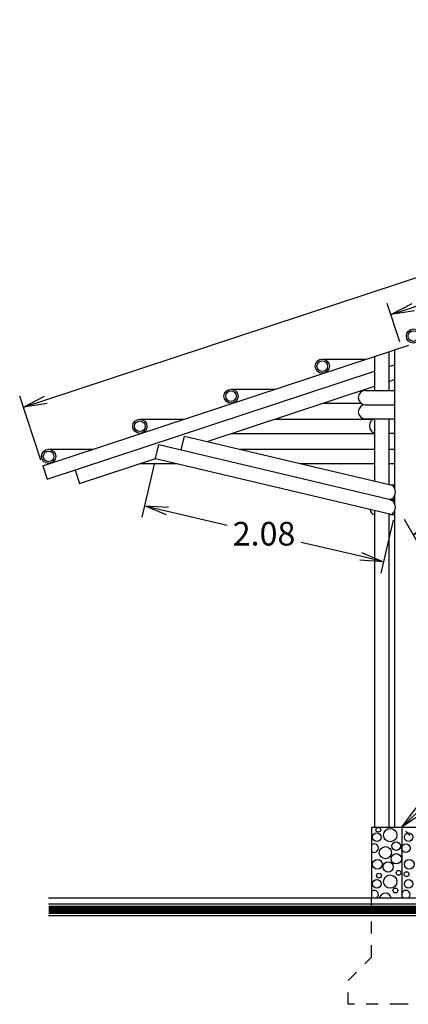
# Model space of a CAD drawing. Extents: x 55.4 to 105.4, y 100.5 to 135.5.
# Drawn here: x 78.5 to 81.8, y 120.7 to 129.1 of the extents above; entities that cross this region are included whole.
import ezdxf

# ---------------------------------------------------------------- set-up
doc = ezdxf.new("R2010")
doc.units = 0
doc.linetypes.add('HIDDEN', pattern=[0.375, 0.25, -0.125])
doc.layers.get('0').update_dxf_attribs({"linetype": 'CONTINUOUS'})
doc.layers.get('DEFPOINTS').update_dxf_attribs({"linetype": 'CONTINUOUS'})
doc.layers.add('COL', color=14, linetype='CONTINUOUS')
doc.layers.add('DIM', color=1, linetype='CONTINUOUS')
doc.styles.add('CITYBLUEPRINT', font='cibt____.pfb')
doc.dimstyles.get("Standard").update_dxf_attribs({"dimscale": 0.08, "dimtxt": 2.5, "dimasz": 2.5, "dimexe": 1.25, "dimexo": 0.625, "dimtad": 0, "dimtih": 1, "dimzin": 1, "dimtxsty": 'CITYBLUEPRINT', "dimblk1": 'OPEN', "dimblk2": 'OPEN', "dimsah": 1, "dimcen": 2.5, "dimazin": 3, "dimtfac": 1, "dimtdec": 4, "dimtmove": 0, "dimatfit": 3, "dimtolj": 1, "dimtzin": 0})

# ---------------------------------------------------------------- blocks, each defined once
blk = doc.blocks.new('COL')
at = {"layer": 'COL'}
for radius in [0.06, 0.045]:
    blk.add_circle((0, 0), radius, dxfattribs=at)
blk = doc.blocks.new('_OPEN')
at = {"color": 0, "linetype": 'BYBLOCK'}
for p, q in [((-1, 0.167), (0, 0)), ((0, 0), (-1, -0.167)), ((0, 0), (-1, 0))]:
    blk.add_line(p, q, dxfattribs=at)
blk = doc.blocks.new('*D51')
at = {"color": 0, "linetype": 'BYBLOCK'}
for p, q in [((88.3465, 128.517), (88.1675, 129.0599)), ((88.0089, 128.9023), (83.6577, 127.4675)), ((78.731, 125.843), (83.0822, 127.2777)), ((78.6887, 125.3325), (78.5097, 125.8753))]:
    blk.add_line(p, q, dxfattribs=at)
at = {"layer": 'DEFPOINTS', "color": 0, "linetype": 'BYBLOCK'}
for p in [(88.1988, 128.9649), (88.3622, 128.4696), (78.7044, 125.285)]:
    blk.add_point(p, dxfattribs=at)
at = {"color": 0, "linetype": 'BYBLOCK', "xscale": 0.2, "yscale": 0.2, "zscale": 0.2}
for p, rotation in [((88.1988, 128.9649), 18.24939516420506), ((78.5411, 125.7803), 198.2493951642051)]:
    blk.add_blockref('_OPEN', p, dxfattribs=dict(at, rotation=rotation))
at = {"color": 0, "linetype": 'BYBLOCK', "insert": (83.37, 127.3726), "char_height": 0.2, "attachment_point": 5, "style": 'CITYBLUEPRINT'}
blk.add_mtext('\\A1;10.17', dxfattribs=at)
blk = doc.blocks.new('*D52')
at = {"color": 0, "linetype": 'BYBLOCK'}
for p, q in [((86.2991, 127.4851), (86.427, 127.2664)), ((86.2039, 127.2518), (84.3655, 126.1765)), ((82.0143, 124.8012), (83.8527, 125.8765)), ((81.7642, 124.8326), (81.8921, 124.6139))]:
    blk.add_line(p, q, dxfattribs=at)
at = {"layer": 'DEFPOINTS', "color": 0, "linetype": 'BYBLOCK'}
for p in [(86.2739, 127.5283), (86.3766, 127.3527), (81.739, 124.8757)]:
    blk.add_point(p, dxfattribs=at)
at = {"color": 0, "linetype": 'BYBLOCK', "xscale": 0.2, "yscale": 0.2, "zscale": 0.2}
for p, rotation in [((86.3766, 127.3527), 30.32415761534034), ((81.8416, 124.7002), 210.3241576153403)]:
    blk.add_blockref('_OPEN', p, dxfattribs=dict(at, rotation=rotation))
at = {"color": 0, "linetype": 'BYBLOCK', "insert": (84.1091, 126.0265), "char_height": 0.2, "attachment_point": 5, "style": 'CITYBLUEPRINT'}
blk.add_mtext('\\A1;5.25', dxfattribs=at)
blk = doc.blocks.new('*D54')
at = {"color": 0, "linetype": 'BYBLOCK'}
for p, q in [((79.6489, 125.2988), (79.5439, 124.8499)), ((79.7614, 124.9017), (80.2652, 124.7839)), ((81.6723, 124.8255), (81.5673, 124.3767)), ((81.3953, 124.5196), (80.8915, 124.6374))]:
    blk.add_line(p, q, dxfattribs=at)
at = {"layer": 'DEFPOINTS', "color": 0, "linetype": 'BYBLOCK'}
for p in [(79.6603, 125.3475), (81.6837, 124.8742), (81.5901, 124.474)]:
    blk.add_point(p, dxfattribs=at)
at = {"color": 0, "linetype": 'BYBLOCK', "xscale": 0.2, "yscale": 0.2, "zscale": 0.2}
for p, rotation in [((79.5667, 124.9473), 166.8355228967892), ((81.5901, 124.474), 346.8355228967892)]:
    blk.add_blockref('_OPEN', p, dxfattribs=dict(at, rotation=rotation))
at = {"color": 0, "linetype": 'BYBLOCK', "insert": (80.5784, 124.7107), "char_height": 0.2, "attachment_point": 5, "style": 'CITYBLUEPRINT'}
blk.add_mtext('\\A1;2.08', dxfattribs=at)
blk = doc.blocks.new('*D55')
at = {"color": 0, "linetype": 'BYBLOCK'}
for p, q in [((88.3279, 128.5059), (88.2936, 128.5423)), ((88.2167, 128.3324), (85.2142, 125.5014)), ((81.8892, 122.3662), (84.8916, 125.1971)), ((81.778, 122.1926), (81.8123, 122.1562))]:
    blk.add_line(p, q, dxfattribs=at)
at = {"layer": 'DEFPOINTS', "color": 0, "linetype": 'BYBLOCK'}
for p in [(88.3622, 128.4696), (88.3622, 128.4696), (81.7437, 122.229)]:
    blk.add_point(p, dxfattribs=at)
at = {"color": 0, "linetype": 'BYBLOCK', "xscale": 0.2, "yscale": 0.2, "zscale": 0.2}
for p, rotation in [((88.3622, 128.4696), 43.31661570993917), ((81.7437, 122.229), 223.3166157099391)]:
    blk.add_blockref('_OPEN', p, dxfattribs=dict(at, rotation=rotation))
at = {"color": 0, "linetype": 'BYBLOCK', "insert": (85.0529, 125.3493), "char_height": 0.2, "attachment_point": 5, "style": 'CITYBLUEPRINT'}
blk.add_mtext('\\A1;9.10', dxfattribs=at)
blk = doc.blocks.new('*D56')
at = {"color": 0, "linetype": 'BYBLOCK'}
for p, q in [((88.3465, 128.517), (88.2393, 128.8422)), ((88.0807, 128.6846), (85.2511, 127.7516)), ((81.842, 126.6275), (84.6716, 127.5605)), ((81.728, 126.3347), (81.6208, 126.6598))]:
    blk.add_line(p, q, dxfattribs=at)
at = {"layer": 'DEFPOINTS', "color": 0, "linetype": 'BYBLOCK'}
for p in [(88.2706, 128.7472), (88.3622, 128.4696), (81.7437, 126.2872)]:
    blk.add_point(p, dxfattribs=at)
at = {"color": 0, "linetype": 'BYBLOCK', "xscale": 0.2, "yscale": 0.2, "zscale": 0.2}
for p, rotation in [((88.2706, 128.7472), 18.24939516420516), ((81.6521, 126.5648), 198.2493951642052)]:
    blk.add_blockref('_OPEN', p, dxfattribs=dict(at, rotation=rotation))
at = {"color": 0, "linetype": 'BYBLOCK', "insert": (84.9614, 127.656), "char_height": 0.2, "attachment_point": 5, "style": 'CITYBLUEPRINT'}
blk.add_mtext('\\A1;6.97', dxfattribs=at)

msp = doc.modelspace()

# ---------------------------------------------------------------- linework, layer by layer
at = {"color": 1}
for p, q in [((81.634, 126.251), (81.6837, 126.2674)), ((78.7044, 125.285), (81.514, 126.2114)), ((81.634, 126.1246), (81.6837, 126.141)), ((78.742, 125.171), (81.514, 126.0851)), ((81.634, 125.9983), (81.6837, 126.0147)), ((80.0956, 125.491), (81.514, 125.9587)), ((79.017, 125.1354), (79.6603, 125.3475)), ((78.7044, 125.285), (78.742, 125.171)), ((78.9794, 125.2493), (79.017, 125.1354))]:
    msp.add_line(p, q, dxfattribs=at)
at = {"color": 6}
for p, q in [((81.436, 125.9223), (81.6837, 125.9223)), ((81.436, 125.8023), (81.6837, 125.8023)), ((81.436, 125.6823), (81.6837, 125.6823))]:
    msp.add_line(p, q, dxfattribs=at)
at = {"color": 3}
for p, q in [((79.6603, 125.3475), (79.6879, 125.4643)), ((79.6879, 125.4643), (81.6728, 124.9942)), ((79.8779, 125.4193), (79.9056, 125.536)), ((79.9056, 125.536), (81.6476, 125.1235)), ((79.6603, 125.3475), (81.6549, 124.8751))]:
    msp.add_line(p, q, dxfattribs=at)
for p, q in [((81.6549, 124.8751), (81.6588, 124.8742)), ((81.4891, 121.629), (88.3339, 121.629))]:
    msp.add_line(p, q)
at = {"color": 250}
for p, q in [((81.4891, 122.229), (81.9982, 122.229)), ((81.4891, 122.229), (81.4891, 121.629)), ((81.7437, 122.229), (81.7437, 121.629)), ((78.7546, 121.629), (88.3905, 121.629)), ((78.7546, 121.579), (88.3905, 121.579)), ((81.3622, 121.629), (88.3622, 121.629)), ((78.7546, 121.479), (88.3905, 121.479))]:
    msp.add_line(p, q, dxfattribs=at)
at = {"color": 250, "const_width": 0.07}
msp.add_lwpolyline([(78.7546, 121.529), (88.3905, 121.529)], dxfattribs=at)
at = {"color": 250, "linetype": 'HIDDEN', "ltscale": 0.35}
msp.add_lwpolyline([(81.9982, 121.629), (81.9982, 121.129), (82.1982, 120.929), (82.1982, 120.729), (81.7437, 120.729), (81.2891, 120.729), (81.2891, 120.929), (81.4891, 121.129), (81.4891, 121.629)], dxfattribs=at)
for centre, radius in [((81.5456, 122.206), 0.0206), ((81.6466, 122.1609), 0.0566), ((81.5333, 122.1429), 0.036), ((81.8019, 122.1429), 0.036), ((81.6054, 122.0118), 0.0514), ((81.696, 122.0677), 0.036), ((81.7787, 122.0504), 0.036), ((81.6978, 121.9602), 0.0437), ((81.5384, 121.9141), 0.0411), ((81.6285, 121.8909), 0.0437), ((81.807, 121.9141), 0.0411), ((81.5509, 121.8173), 0.0206), ((81.6466, 121.767), 0.0566), ((81.7173, 121.8419), 0.0206), ((81.7844, 121.8296), 0.0206), ((81.5333, 121.749), 0.036), ((81.8019, 121.749), 0.036), ((81.6902, 121.6915), 0.0206)]:
    msp.add_circle(centre, radius)
at = {"color": 6}
for centre in [(81.436, 125.8623), (81.436, 125.7423)]:
    msp.add_arc(centre, 0.06, 90, 270, dxfattribs=at)
for centre, radius, start, end in [((81.5101, 122.0504), 0.036, 234.26884, 125.73116), ((81.5101, 121.6564), 0.036, 310.28561, 125.73116), ((81.6054, 121.6179), 0.0514, 12.47538, 167.52462), ((81.7787, 121.6564), 0.036, 310.28561, 229.71439)]:
    msp.add_arc(centre, radius, start, end)
at = {"layer": 'COL', "color": 5}
for p, q in [((81.6837, 126.2674), (81.8037, 126.307)), ((81.514, 126.2114), (81.634, 126.251)), ((81.634, 126.251), (81.634, 125.9223)), ((81.6837, 126.2674), (81.6837, 125.0951)), ((81.514, 126.2114), (81.514, 125.9223)), ((81.514, 125.6823), (81.514, 125.1552)), ((81.634, 125.6823), (81.634, 125.1268)), ((81.6837, 125.032), (81.6837, 124.9658)), ((81.514, 124.9085), (81.514, 122.229)), ((81.6837, 124.9027), (81.6837, 122.229)), ((81.634, 124.8801), (81.634, 122.229))]:
    msp.add_line(p, q, dxfattribs=at)
at = {"layer": 'COL'}
for p, q in [((81.0712, 126.1886), (81.4448, 126.1886)), ((81.0712, 126.0686), (81.0809, 126.0686)), ((80.299, 125.934), (80.6726, 125.934)), ((80.299, 125.814), (80.3087, 125.814)), ((81.0751, 125.814), (81.4004, 125.814)), ((79.5268, 125.6794), (79.9004, 125.6794)), ((80.6668, 125.6794), (81.514, 125.6794)), ((79.5268, 125.5594), (79.5364, 125.5594)), ((80.3028, 125.5594), (81.514, 125.5594)), ((78.7546, 125.4247), (79.1282, 125.4247)), ((80.3756, 125.4247), (81.514, 125.4247)), ((81.634, 125.4247), (81.6837, 125.4247)), ((78.7546, 125.3047), (78.7642, 125.3047)), ((79.5306, 125.3047), (79.8408, 125.3047)), ((80.8823, 125.3047), (81.514, 125.3047)), ((81.634, 125.3047), (81.6837, 125.3047))]:
    msp.add_line(p, q, dxfattribs=at)
at = {"layer": 'COL', "ltscale": 0.025}
for p, q in [((81.634, 125.6823), (81.6837, 125.6823)), ((81.634, 125.5623), (81.6837, 125.5623)), ((81.6476, 125.1235), (81.6837, 125.1235)), ((81.634, 125.0035), (81.6837, 125.0035)), ((81.6476, 124.9942), (81.6837, 124.9942)), ((81.634, 124.8742), (81.6837, 124.8742))]:
    msp.add_line(p, q, dxfattribs=at)
for centre, start_param in [((81.514, 125.6223), 3.141593), ((81.514, 124.9342), 4.982605)]:
    msp.add_ellipse(centre, major_axis=(0, -0.06), ratio=0.707107, start_param=start_param, end_param=6.283185, dxfattribs=at)
at = {"layer": 'COL', "color": 3, "ltscale": 0.025}
for centre in [(81.6476, 125.0635), (81.6476, 124.9342)]:
    msp.add_ellipse(centre, major_axis=(0, -0.06), ratio=0.707107, start_param=0, end_param=3.141593, dxfattribs=at)

# ---------------------------------------------------------------- block references
at = {"rotation": 25.00000000000014}
for p in [(81.8434, 126.3833), (81.0712, 126.1286), (80.299, 125.874), (79.5268, 125.6194), (78.7546, 125.3647)]:
    msp.add_blockref('COL', p, dxfattribs=at)

# ---------------------------------------------------------------- dimensions: what is measured, and where the dimension line sits
at = {"layer": 'DIM'}
for p1, p2, distance, picture, middle in [((78.7044, 125.285), (88.3622, 128.4696), 0.5216, '*D51', (83.37, 127.3726)), ((81.7437, 126.2872), (88.3622, 128.4696), 0.2924, '*D56', (84.9614, 127.656)), ((81.7437, 122.229), (88.3622, 128.4696), 0, '*D55', (85.0529, 125.3493)), ((81.739, 124.8757), (86.2739, 127.5283), -0.2033, '*D52', (84.1091, 126.0265)), ((79.6603, 125.3475), (81.6837, 124.8742), -0.411, '*D54', (80.5784, 124.7107))]:
    dim = msp.add_aligned_dim(p1=p1, p2=p2, distance=distance, dimstyle='STANDARD', dxfattribs=at)
    dim.commit()
    dim.dimension.update_dxf_attribs({"geometry": picture, "text_midpoint": middle})

doc.saveas('drawing.dxf')
